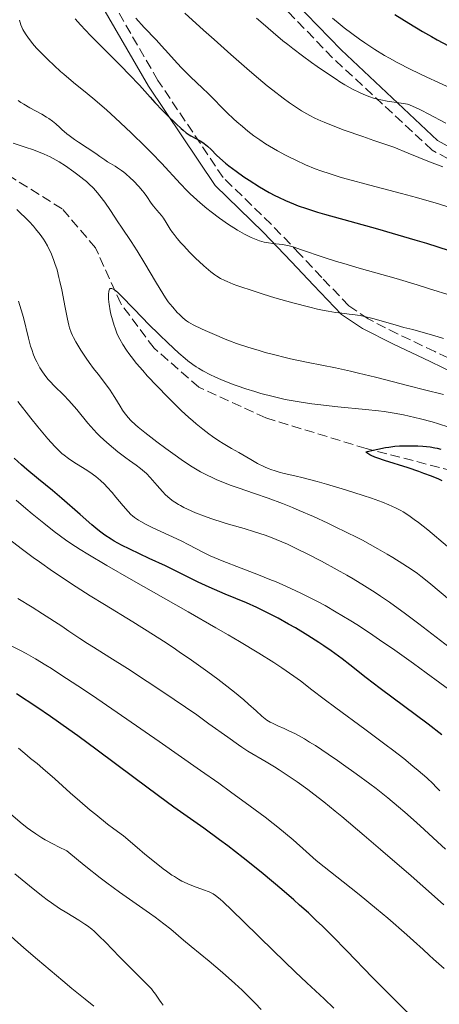
# Model space of a CAD drawing. Units: metres. Extents: x 668339 to 671798, y 4751316 to 4753713.
# Drawn here: x 669066 to 669141, y 4752936 to 4753113 of the extents above; entities that cross this region are included whole.
import ezdxf

# ---------------------------------------------------------------- set-up
doc = ezdxf.new("R2010")
doc.units = ezdxf.units.M
doc.header["$MEASUREMENT"] = 0
doc.linetypes.add('DGN Style 3', pattern=[2.435891, 1.739922, -0.695969])
for name, color, linetype, lineweight in [('Barranco lineal', 142, 'DGN Style 3', 13), ('Camino', 7, 'DGN Style 3', 0), ('Curva de nivel directora', 30, 'Continuous', 30), ('Curva de nivel intermedia', 30, 'Continuous', 0), ('Margen derecho', 7, 'Continuous', 0)]:
    doc.layers.add(name, color=color, linetype=linetype, lineweight=lineweight)

msp = doc.modelspace()

# ---------------------------------------------------------------- linework, layer by layer
at = {"layer": 'Barranco lineal', "color": 142, "linetype": 'DGN Style 3', "lineweight": 13}
msp.add_polyline3d([(669259.43, 4752962.89, 940), (669239.93, 4752971.89, 945), (669227.93, 4752975.89, 945), (669218.93, 4752980.39, 945), (669208.43, 4752987.89, 945), (669193.93, 4752998.39, 945.53), (669171.43, 4753009.89, 950), (669159.43, 4753019.39, 950), (669150.93, 4753027.39, 950), (669143.43, 4753031.89, 950), (669127.93, 4753035.89, 950.37), (669109.93, 4753041.39, 955), (669097.93, 4753046.89, 955), (669089.93, 4753053.89, 955), (669083.93, 4753061.89, 955), (669079.43, 4753071.89, 959.4), (669073.43, 4753078.89, 960), (669061.43, 4753086.39, 960)], dxfattribs=at)
at = {"layer": 'Camino', "color": 7, "linetype": 'DGN Style 3', "lineweight": 0}
for points in [[(669102.28, 4753084.52, 972.98), (669090.61, 4753101.93, 975.74), (669079.83, 4753120.54, 978.48), (669077.86, 4753135.8, 981.64), (669073.33, 4753151.93, 983.63)], [(669139.79, 4753089.41, 985.85), (669121.92, 4753105.98, 992.36), (669109.05, 4753119.35, 993.78), (669105.8, 4753129.13, 997.17), (669105.8, 4753145.99, 1003.25)], [(669219.55, 4753000.92, 951.71), (669221.21, 4753002.43, 953.19), (669221.56, 4753004.2, 954.01), (669221.34, 4753004.99, 954.38), (669217.58, 4753012.99, 958.67), (669213.75, 4753023.92, 962.49), (669211.31, 4753032.36, 967.18), (669209.93, 4753035.02, 968.11), (669208.56, 4753036.93, 968.45), (669205.22, 4753040.61, 969.11), (669203.83, 4753041.89, 969.64), (669189.07, 4753054.58, 976.79), (669185.51, 4753057.91, 977.74), (669179.91, 4753062.87, 978.46), (669171.8, 4753067.97, 981.18), (669169.12, 4753069.74, 981.8), (669159.06, 4753077.18, 982.34), (669150.96, 4753082.98, 983.15), (669146.91, 4753085.5, 983.94), (669139.79, 4753089.41, 985.85)], [(669219.55, 4753000.92, 951.71), (669218.62, 4753002.27, 951.28), (669216.82, 4753005.36, 953.4), (669215.92, 4753006.54, 953.66), (669206.19, 4753014.49, 953.77), (669202.6, 4753016.8, 953.9), (669200.35, 4753017.96, 954.24), (669193.69, 4753020.97, 956.15), (669184.48, 4753025.59, 956.76), (669180.34, 4753028.27, 956.99), (669167.57, 4753038, 957.72), (669159.1, 4753043.47, 958.15), (669151.42, 4753047.9, 958.57), (669140.26, 4753053.29, 960.12), (669133.57, 4753056.45, 961.74), (669128.27, 4753059.15, 963.53), (669124.82, 4753061.5, 965.11), (669119.96, 4753066.58, 967.33), (669116.03, 4753070.76, 968.73), (669110.92, 4753076.12, 970.02), (669102.28, 4753084.52, 972.98)]]:
    msp.add_polyline3d(points, dxfattribs=at)
at = {"layer": 'Curva de nivel directora', "color": 30, "linetype": 'Continuous', "lineweight": 30, "flags": 128}
for points, elevation in [([(669133.1, 4753113.74), (669135.57, 4753112.17), (669138.02, 4753110.71), (669139.62, 4753109.79), (669140.66, 4753109.22), (669142.67, 4753108.14)], 1000), ([(669075.76, 4753112.99), (669076.71, 4753111.91), (669078.51, 4753110.01), (669080.77, 4753107.72), (669084.01, 4753104.48), (669085.48, 4753102.98), (669087.28, 4753101.06), (669089.19, 4753098.93), (669090.07, 4753097.97), (669091.42, 4753096.55), (669092.31, 4753095.66), (669093.9, 4753094.11), (669094.76, 4753093.31), (669095.14, 4753092.98), (669095.68, 4753092.55), (669096.21, 4753092.18), (669096.48, 4753092.01), (669098.27, 4753091.04), (669098.89, 4753090.63), (669099.2, 4753090.39), (669099.51, 4753090.13), (669100.15, 4753089.51), (669101.12, 4753088.53), (669101.69, 4753087.98), (669102.71, 4753087.08), (669103.3, 4753086.61), (669104.62, 4753085.63), (669106.03, 4753084.64), (669106.98, 4753084.01), (669108.8, 4753082.86), (669110.54, 4753081.84), (669111.56, 4753081.29), (669112.21, 4753080.97), (669113.5, 4753080.36), (669114.89, 4753079.77), (669115.72, 4753079.45), (669117.24, 4753078.92), (669119.23, 4753078.29), (669120.45, 4753077.93), (669125.01, 4753076.66), (669129.94, 4753075.3), (669132.59, 4753074.55), (669136.68, 4753073.35), (669138.74, 4753072.72), (669142.8, 4753071.42)], 975), ([(669141.56, 4753030.09), (669140.94, 4753030.37), (669139.65, 4753030.91), (669138.3, 4753031.43), (669137.37, 4753031.76), (669135.46, 4753032.4), (669131.21, 4753033.72), (669130.01, 4753034.14), (669129.47, 4753034.35), (669128.85, 4753034.63), (669128.58, 4753034.77), (669128.24, 4753034.99), (669127.97, 4753035.2), (669127.87, 4753035.31), (669129.22, 4753035.62), (669130.02, 4753035.8), (669131.41, 4753036.06), (669132.02, 4753036.15), (669133.06, 4753036.29), (669133.93, 4753036.36), (669134.44, 4753036.38), (669135.36, 4753036.39), (669137.21, 4753036.36), (669138.09, 4753036.31), (669139.43, 4753036.17), (669140.25, 4753036.03), (669140.67, 4753035.95), (669141.34, 4753035.79)], 950), ([(669141.52, 4752984.53), (669139.07, 4752986.42), (669130.46, 4752992.83), (669127.96, 4752994.77), (669125, 4752997.1), (669123.64, 4752998.15), (669121.69, 4752999.58), (669120.37, 4753000.49), (669119.46, 4753001.09), (669117.48, 4753002.35), (669115.24, 4753003.7), (669114.04, 4753004.4), (669112.17, 4753005.44), (669110.26, 4753006.43), (669109.3, 4753006.9), (669108.35, 4753007.35), (669106.46, 4753008.18), (669102.67, 4753009.76), (669100.76, 4753010.58), (669099.79, 4753011.02), (669097.84, 4753011.94), (669093.9, 4753013.87), (669091.94, 4753014.82), (669089.06, 4753016.17), (669085.56, 4753017.81), (669084.07, 4753018.56), (669082.79, 4753019.26), (669082.21, 4753019.61), (669081.1, 4753020.35), (669080.36, 4753020.89), (669079.86, 4753021.29), (669078.78, 4753022.19), (669076.64, 4753024.05), (669073.4, 4753026.92), (669071.71, 4753028.37), (669069.21, 4753030.42), (669067.12, 4753032.13), (669066.15, 4753032.95), (669064.81, 4753034.15)], 975), ([(669105.87, 4752962.49), (669103.11, 4752964.62), (669101.64, 4752965.72), (669098.83, 4752967.77), (669093.47, 4752971.58), (669090.71, 4752973.58), (669086.26, 4752976.9), (669079.73, 4752981.8), (669076.23, 4752984.36), (669074.62, 4752985.51), (669071.35, 4752987.8), (669068.89, 4752989.48), (669065.23, 4752991.91)], 1000), ([(669136.65, 4752933.44), (669133.84, 4752936.2), (669132.09, 4752937.95), (669129.1, 4752941.01), (669124.48, 4752945.8), (669121.88, 4752948.43), (669120.03, 4752950.25), (669119.06, 4752951.17), (669117.57, 4752952.57), (669116.01, 4752953.98), (669114.95, 4752954.93), (669112.79, 4752956.81), (669109.49, 4752959.58), (669107.3, 4752961.35), (669105.87, 4752962.49)], 1000)]:
    msp.add_lwpolyline(points, dxfattribs=dict(at, elevation=elevation))
at = {"layer": 'Curva de nivel intermedia', "color": 30, "linetype": 'Continuous', "lineweight": 0, "flags": 128}
for points, elevation in [([(669095.46, 4753114), (669098.78, 4753110.96), (669100.69, 4753109.24), (669103.65, 4753106.6), (669106.52, 4753104.08), (669107.84, 4753102.94), (669110.18, 4753100.98), (669111.22, 4753100.15), (669113.08, 4753098.72), (669114.21, 4753097.9), (669114.93, 4753097.41), (669116.36, 4753096.49), (669117.33, 4753095.92), (669117.86, 4753095.62), (669118.76, 4753095.17), (669119.81, 4753094.68), (669120.42, 4753094.41), (669122.62, 4753093.53), (669123.98, 4753093.02), (669127.32, 4753091.84), (669129.34, 4753091.15), (669132.89, 4753089.98), (669135.47, 4753088.89), (669139.28, 4753087.33), (669140.22, 4753086.97), (669141.68, 4753086.43)], 985), ([(669065.78, 4753112.75), (669066.06, 4753111.88), (669066.22, 4753111.48), (669066.41, 4753111.08), (669066.85, 4753110.29), (669067.4, 4753109.49), (669067.82, 4753108.94), (669068.14, 4753108.55), (669068.86, 4753107.74), (669070.14, 4753106.4), (669070.85, 4753105.69), (669071.98, 4753104.61), (669073.14, 4753103.54), (669073.73, 4753103.03), (669075.49, 4753101.56), (669077.93, 4753099.57), (669079.27, 4753098.46), (669081.43, 4753096.57), (669082.93, 4753095.22), (669085.83, 4753092.51), (669088.37, 4753090.04), (669089.54, 4753088.86), (669091.23, 4753087.08), (669094.65, 4753083.37), (669095.81, 4753082.17), (669096.4, 4753081.59)], 970), ([(669086.63, 4753113.08), (669088.14, 4753111.44), (669090.27, 4753109.19), (669091.24, 4753108.14), (669092.49, 4753106.74), (669094.04, 4753105.01), (669094.91, 4753104.1), (669096.44, 4753102.58), (669098.61, 4753100.51), (669099.6, 4753099.55), (669103.02, 4753096.09), (669104.15, 4753095.03), (669104.77, 4753094.47), (669105.74, 4753093.63), (669106.75, 4753092.8), (669107.27, 4753092.4), (669107.8, 4753092.01), (669108.85, 4753091.26), (669109.92, 4753090.56)], 980), ([(669108.3, 4753113.12), (669109.47, 4753112.07), (669111.25, 4753110.53), (669113.02, 4753109.05), (669113.91, 4753108.34), (669114.79, 4753107.65)], 990), ([(669121.89, 4753113.08), (669123.29, 4753111.94), (669123.99, 4753111.38), (669125.39, 4753110.32), (669126.77, 4753109.32), (669127.68, 4753108.68), (669129.47, 4753107.5), (669131.21, 4753106.42), (669132.1, 4753105.91), (669133.51, 4753105.13), (669135.92, 4753103.9), (669138.8, 4753102.52), (669140.89, 4753101.54), (669145.2, 4753099.6)], 995), ([(669114.79, 4753107.65), (669116.51, 4753106.34), (669118.14, 4753105.14), (669119.16, 4753104.42), (669121, 4753103.14), (669122.53, 4753102.13), (669123.19, 4753101.7), (669124.13, 4753101.13), (669125.48, 4753100.38), (669126.73, 4753099.75), (669127.38, 4753099.45), (669128.4, 4753099.05), (669129.46, 4753098.7), (669130, 4753098.55), (669130.56, 4753098.42), (669131.68, 4753098.21), (669134.64, 4753097.79), (669135.32, 4753097.65), (669135.68, 4753097.54), (669136.37, 4753097.26), (669137.32, 4753096.81), (669137.93, 4753096.51), (669139.05, 4753095.93), (669142.21, 4753094.24)], 990), ([(669065.55, 4753098.33), (669066.06, 4753097.99), (669066.58, 4753097.66), (669067.67, 4753097.03), (669069.77, 4753095.88), (669070.66, 4753095.36), (669071.05, 4753095.1), (669071.72, 4753094.6), (669072.29, 4753094.12), (669073, 4753093.47), (669073.36, 4753093.14), (669074.26, 4753092.37), (669074.7, 4753092.02), (669075.63, 4753091.34), (669076.35, 4753090.83), (669079.46, 4753088.84), (669080.22, 4753088.3), (669081.11, 4753087.65), (669081.58, 4753087.34), (669082.12, 4753087.02), (669082.93, 4753086.53), (669083.37, 4753086.25), (669084.09, 4753085.75), (669084.47, 4753085.46), (669084.86, 4753085.15), (669085.66, 4753084.44), (669086.2, 4753083.94), (669087.2, 4753082.89), (669087.86, 4753082.13), (669088.14, 4753081.77), (669088.63, 4753081.1), (669089.41, 4753079.91), (669089.79, 4753079.38), (669090.4, 4753078.64), (669091.23, 4753077.69), (669091.61, 4753077.21), (669092.11, 4753076.44), (669092.8, 4753075.27), (669093.23, 4753074.62), (669093.49, 4753074.27), (669094.07, 4753073.54), (669094.74, 4753072.76), (669095.23, 4753072.23), (669096.28, 4753071.12), (669097.4, 4753070), (669097.98, 4753069.45), (669098.83, 4753068.66), (669100.08, 4753067.6), (669100.79, 4753067.05), (669101.17, 4753066.8), (669101.81, 4753066.42), (669102.59, 4753066.03), (669103.04, 4753065.83), (669104.11, 4753065.39), (669104.75, 4753065.15), (669105.83, 4753064.77), (669106.94, 4753064.39), (669109.49, 4753063.58), (669111.59, 4753062.94), (669114.81, 4753062.02), (669117.85, 4753061.23), (669119.21, 4753060.91), (669120.41, 4753060.65), (669121.14, 4753060.52), (669122.43, 4753060.31), (669123.55, 4753060.16), (669124.87, 4753060.01), (669125.49, 4753059.94), (669126.88, 4753059.73), (669127.62, 4753059.59), (669129.14, 4753059.22), (669130.65, 4753058.8)], 965), ([(669064.67, 4753090.66), (669066.99, 4753089.92), (669068.1, 4753089.55), (669069.52, 4753089.01), (669070.22, 4753088.71), (669071.27, 4753088.2), (669072.34, 4753087.62), (669072.89, 4753087.3), (669074.02, 4753086.59), (669075.54, 4753085.55), (669076.27, 4753085), (669077.31, 4753084.17), (669077.79, 4753083.77), (669078.24, 4753083.37), (669079.04, 4753082.58), (669079.77, 4753081.78), (669080.22, 4753081.24), (669081.1, 4753080.06), (669082.11, 4753078.58), (669083.44, 4753076.55), (669084.06, 4753075.61), (669085.82, 4753073.05)], 960), ([(669109.92, 4753090.56), (669110.63, 4753090.11), (669112.06, 4753089.27), (669113.48, 4753088.5), (669114.19, 4753088.13), (669115.3, 4753087.59), (669117.06, 4753086.8), (669118.81, 4753086.09), (669119.8, 4753085.73), (669121.48, 4753085.16), (669123.48, 4753084.54), (669124.62, 4753084.21), (669128.58, 4753083.14), (669134.3, 4753081.65), (669136.93, 4753080.95), (669139.24, 4753080.29), (669140.31, 4753079.97), (669142.41, 4753079.29)], 980), ([(669096.4, 4753081.59), (669097, 4753081.03), (669098.19, 4753079.95), (669099.37, 4753078.96), (669100.15, 4753078.34), (669101.65, 4753077.2), (669103.23, 4753076.1), (669104.22, 4753075.46), (669104.86, 4753075.07), (669106.12, 4753074.37), (669107.34, 4753073.76), (669107.93, 4753073.49), (669108.8, 4753073.16), (669109.64, 4753072.92), (669110.04, 4753072.83), (669110.43, 4753072.77), (669111.21, 4753072.69), (669112.35, 4753072.58), (669113.01, 4753072.49), (669113.75, 4753072.34), (669114.16, 4753072.24), (669114.83, 4753072.05), (669116.36, 4753071.56), (669120.25, 4753070.23), (669122.62, 4753069.47), (669123.91, 4753069.08), (669126.71, 4753068.27), (669133.29, 4753066.4), (669137.09, 4753065.26), (669139.12, 4753064.62), (669143.33, 4753063.26)], 970), ([(669068.68, 4753075.3), (669068.3, 4753075.75), (669067.51, 4753076.63), (669066.88, 4753077.27), (669065.93, 4753078.19), (669065.31, 4753078.76)], 960), ([(669143.23, 4753008.45), (669139.15, 4753011.84), (669137.75, 4753012.97), (669137.11, 4753013.45), (669136.16, 4753014.14), (669134.53, 4753015.21), (669132.71, 4753016.34), (669131.68, 4753016.95), (669130, 4753017.92), (669127.27, 4753019.42), (669126.31, 4753019.92), (669124.37, 4753020.91), (669122.4, 4753021.86), (669121.08, 4753022.49), (669118.47, 4753023.67), (669115.94, 4753024.77), (669114.72, 4753025.29), (669112.92, 4753026.01), (669110.35, 4753026.99), (669107.93, 4753027.84), (669105.02, 4753028.81), (669103.73, 4753029.26), (669102.04, 4753029.91), (669101.04, 4753030.33), (669100.43, 4753030.61), (669099.29, 4753031.16), (669098.21, 4753031.72), (669097.65, 4753032.04), (669096.73, 4753032.6), (669095.02, 4753033.74), (669094.09, 4753034.38), (669092.02, 4753035.88), (669090.42, 4753037.07), (669088.24, 4753038.76), (669087.08, 4753039.72), (669086.59, 4753040.15), (669085.76, 4753040.94), (669085.29, 4753041.43), (669085.02, 4753041.75), (669084.53, 4753042.38), (669084.28, 4753042.75), (669083.83, 4753043.49), (669082.91, 4753045.07), (669082.37, 4753045.91), (669082.07, 4753046.35), (669081.4, 4753047.25), (669079.88, 4753049.2), (669079.07, 4753050.25), (669078.27, 4753051.35), (669077.74, 4753052.1), (669076.77, 4753053.55), (669075.87, 4753055.03), (669075.46, 4753055.79), (669075.29, 4753056.15), (669075.06, 4753056.69), (669074.76, 4753057.54), (669074.63, 4753058.01), (669074.38, 4753059.1), (669073.97, 4753061.18), (669073.37, 4753064.34), (669073.04, 4753065.88), (669072.87, 4753066.59), (669072.52, 4753067.92), (669072.15, 4753069.09), (669071.9, 4753069.81), (669071.38, 4753071.07), (669071.19, 4753071.49), (669070.8, 4753072.27), (669070.38, 4753072.98), (669070.1, 4753073.43), (669069.47, 4753074.3), (669068.68, 4753075.3)], 960), ([(669085.82, 4753073.05), (669086.9, 4753071.36), (669088.27, 4753069.1), (669090.19, 4753065.84), (669091.03, 4753064.45), (669091.98, 4753062.93), (669092.47, 4753062.23), (669092.75, 4753061.85), (669093.27, 4753061.22), (669094.07, 4753060.32), (669094.46, 4753059.91), (669095.02, 4753059.37), (669095.47, 4753058.98), (669095.7, 4753058.81), (669096.11, 4753058.55), (669096.92, 4753058.1), (669098.53, 4753057.31), (669099.52, 4753056.86), (669101.14, 4753056.14), (669102.67, 4753055.52), (669103.46, 4753055.22), (669104.71, 4753054.76), (669106.74, 4753054.07), (669108.74, 4753053.45), (669109.82, 4753053.14), (669111.54, 4753052.68), (669113.4, 4753052.22), (669114.38, 4753052), (669117.56, 4753051.34), (669122.42, 4753050.35), (669125.14, 4753049.75), (669126.59, 4753049.41), (669129.58, 4753048.68), (669135.6, 4753047.14), (669138.4, 4753046.44), (669141.77, 4753045.61)], 960), ([(669105.1, 4753035.18), (669103.82, 4753035.92), (669102.33, 4753036.78), (669101.55, 4753037.26), (669100.37, 4753038.05), (669099.72, 4753038.52), (669098.65, 4753039.34), (669097.47, 4753040.31), (669096.84, 4753040.86), (669096.17, 4753041.45), (669094.78, 4753042.74), (669093.33, 4753044.14), (669092.36, 4753045.11), (669090.46, 4753047.06), (669088.7, 4753048.95), (669087.89, 4753049.86), (669086.78, 4753051.17), (669085.8, 4753052.39), (669085.37, 4753052.96), (669084.98, 4753053.51), (669084.3, 4753054.55), (669083.75, 4753055.53), (669083.44, 4753056.17), (669083.25, 4753056.6), (669082.92, 4753057.47), (669082.74, 4753057.97), (669082.44, 4753058.99), (669082.18, 4753059.99), (669082.04, 4753060.62), (669081.84, 4753061.76), (669081.79, 4753062.12), (669081.73, 4753062.75), (669081.72, 4753063.27), (669081.73, 4753063.56), (669081.81, 4753064.06), (669081.89, 4753064.34), (669081.94, 4753064.45), (669082.06, 4753064.57), (669082.17, 4753064.61), (669082.34, 4753064.6), (669082.61, 4753064.49), (669082.77, 4753064.39), (669083.06, 4753064.17), (669083.41, 4753063.87), (669084.27, 4753063.04), (669087.89, 4753059.27), (669088.86, 4753058.27), (669090.88, 4753056.27), (669092.36, 4753054.84), (669094.37, 4753052.98), (669095.48, 4753052.03), (669095.97, 4753051.63), (669096.89, 4753050.94), (669097.47, 4753050.55), (669097.86, 4753050.3), (669098.68, 4753049.83), (669100.05, 4753049.11), (669100.81, 4753048.75), (669102.03, 4753048.2), (669103.37, 4753047.65), (669104.08, 4753047.38), (669104.82, 4753047.11), (669106.37, 4753046.59), (669107.98, 4753046.09), (669109.07, 4753045.78), (669111.25, 4753045.2), (669113.4, 4753044.71), (669114.5, 4753044.49), (669116.26, 4753044.18), (669118.21, 4753043.9), (669119.28, 4753043.77), (669122.85, 4753043.39), (669127.84, 4753042.9), (669130.12, 4753042.65), (669131.14, 4753042.52), (669132.98, 4753042.24), (669134.62, 4753041.94), (669135.65, 4753041.72), (669137.66, 4753041.23), (669139.77, 4753040.65), (669140.91, 4753040.31), (669142.76, 4753039.7)], 955), ([(669111.78, 4753019.58), (669110.78, 4753019.97), (669109.81, 4753020.33), (669107.9, 4753020.97), (669106.06, 4753021.52), (669103.65, 4753022.22), (669102.46, 4753022.57), (669100.09, 4753023.34), (669098.95, 4753023.75), (669097.33, 4753024.38), (669095.88, 4753025.01), (669095.24, 4753025.33), (669094.65, 4753025.64), (669094.29, 4753025.84), (669093.63, 4753026.25), (669093.34, 4753026.46), (669092.79, 4753026.87), (669092.3, 4753027.29), (669091.99, 4753027.58), (669091.41, 4753028.18), (669090.46, 4753029.26), (669089.19, 4753030.72), (669088.53, 4753031.4), (669088.19, 4753031.71), (669087.48, 4753032.3), (669086.7, 4753032.89), (669085.52, 4753033.73), (669084.86, 4753034.21), (669083.4, 4753035.31), (669082.62, 4753035.94), (669081.42, 4753036.96), (669080.23, 4753038.06), (669079.65, 4753038.64), (669079.09, 4753039.23), (669078.03, 4753040.45), (669076.05, 4753042.87), (669075.1, 4753043.98), (669074.64, 4753044.5), (669073.72, 4753045.45), (669072.02, 4753047.14), (669071.28, 4753047.92), (669070.93, 4753048.3), (669070.32, 4753049.07), (669069.78, 4753049.83), (669069.45, 4753050.35), (669069.25, 4753050.7), (669068.88, 4753051.42), (669068.68, 4753051.84), (669068.32, 4753052.71), (669067.98, 4753053.63), (669067.78, 4753054.28), (669067.39, 4753055.68), (669066.51, 4753059.38), (669066.11, 4753060.8), (669065.88, 4753061.54), (669065.63, 4753062.3)], 965), ([(669130.65, 4753058.8), (669133.29, 4753058.02), (669134.69, 4753057.63), (669136.31, 4753057.23), (669137.3, 4753056.97), (669140.08, 4753056.16), (669141.82, 4753055.63)], 965), ([(669108.61, 4753013.26), (669105.52, 4753014.45), (669102.12, 4753015.74), (669100.66, 4753016.35), (669099.98, 4753016.66), (669098.68, 4753017.29), (669096.14, 4753018.62), (669094.79, 4753019.31), (669092.59, 4753020.36), (669089.71, 4753021.69), (669088.5, 4753022.28), (669087.53, 4753022.8), (669087.13, 4753023.04), (669086.43, 4753023.52), (669086.03, 4753023.84), (669085.77, 4753024.08), (669085.26, 4753024.58), (669084.35, 4753025.62), (669083.05, 4753027.19), (669082.38, 4753027.98), (669081.49, 4753028.98), (669081.03, 4753029.47), (669080.29, 4753030.17), (669079.48, 4753030.86), (669079.03, 4753031.19), (669078.56, 4753031.53), (669077.56, 4753032.19), (669075.52, 4753033.47), (669074.6, 4753034.09), (669073.78, 4753034.69), (669073.4, 4753035), (669072.64, 4753035.7), (669072.1, 4753036.25), (669070.86, 4753037.65), (669069.1, 4753039.77), (669067.83, 4753041.36), (669065.5, 4753044.33)], 970), ([(669146.05, 4753015.34), (669138.97, 4753021.28), (669137.31, 4753022.61), (669136.56, 4753023.18), (669135.85, 4753023.68), (669135.4, 4753023.98), (669134.55, 4753024.52), (669134.13, 4753024.76), (669133.32, 4753025.19), (669132.52, 4753025.57), (669131.99, 4753025.8), (669130.88, 4753026.24), (669128.87, 4753026.98), (669127.41, 4753027.47), (669124.25, 4753028.47), (669120.85, 4753029.49), (669119.13, 4753029.97), (669116.67, 4753030.61), (669115.15, 4753030.97), (669113.25, 4753031.42), (669112.35, 4753031.66), (669111.46, 4753031.93), (669111.02, 4753032.08), (669110.37, 4753032.33), (669109.72, 4753032.61), (669108.45, 4753033.23), (669107.24, 4753033.91), (669105.1, 4753035.18)], 955), ([(669141.13, 4752974.48), (669140.45, 4752975.22), (669139.96, 4752975.71), (669138.79, 4752976.79), (669137.25, 4752978.13), (669136.32, 4752978.92), (669134.66, 4752980.28), (669132.68, 4752981.84), (669131.55, 4752982.7), (669127.7, 4752985.57), (669122.52, 4752989.37), (669120.41, 4752990.93), (669118.22, 4752992.6), (669116.14, 4752994.21), (669114.97, 4752995.07), (669112.79, 4752996.56), (669111.36, 4752997.5), (669108.68, 4752999.18), (669105.25, 4753001.25), (669103.22, 4753002.44), (669100.98, 4753003.74), (669096.03, 4753006.58), (669085.82, 4753012.38), (669081.45, 4753014.89), (669078.05, 4753016.91), (669076.66, 4753017.77), (669075.82, 4753018.31), (669074.3, 4753019.33), (669072.9, 4753020.32), (669072, 4753021), (669070.13, 4753022.48), (669068.05, 4753024.2), (669066.94, 4753025.14), (669065.21, 4753026.63)], 980), ([(669142.13, 4752964.01), (669140.71, 4752965.33), (669138.35, 4752967.54), (669136.97, 4752968.81), (669134.88, 4752970.65), (669133.72, 4752971.64), (669131.82, 4752973.21), (669129.72, 4752974.88), (669128.58, 4752975.75), (669126.15, 4752977.56), (669123.9, 4752979.17), (669122.77, 4752979.95), (669121.13, 4752981.08), (669118.83, 4752982.59), (669117.8, 4752983.23), (669116.86, 4752983.79), (669115.26, 4752984.69), (669113.97, 4752985.33), (669113.25, 4752985.66), (669112.08, 4752986.17), (669111.14, 4752986.6), (669110.73, 4752986.82), (669110.14, 4752987.18), (669109.56, 4752987.61), (669109.25, 4752987.86), (669108.19, 4752988.82), (669106.87, 4752990.03), (669105.99, 4752990.79), (669104.32, 4752992.17), (669102.43, 4752993.66), (669101.35, 4752994.49), (669099.57, 4752995.81), (669096.6, 4752997.94), (669094.44, 4752999.43), (669093.31, 4753000.19), (669091.58, 4753001.33), (669089.79, 4753002.48), (669086.09, 4753004.78), (669081.02, 4753007.89), (669078.49, 4753009.47), (669075.98, 4753011.06), (669074.74, 4753011.87), (669072.92, 4753013.09), (669071.72, 4753013.9), (669069.4, 4753015.54), (669068.26, 4753016.36), (669066.07, 4753017.98), (669063.99, 4753019.57)], 985), ([(669142.84, 4753000.27), (669137.36, 4753004.42), (669134.96, 4753006.22), (669132.09, 4753008.31), (669130.52, 4753009.4), (669129.56, 4753010.04), (669127.65, 4753011.25), (669125.59, 4753012.5), (669124.49, 4753013.15), (669122.74, 4753014.15), (669119.92, 4753015.68), (669117.26, 4753017.07), (669115.89, 4753017.74), (669113.82, 4753018.71), (669111.78, 4753019.58)], 965), ([(669143.61, 4752992.05), (669138.72, 4752995.64), (669136.41, 4752997.32), (669132.65, 4752999.99), (669130.93, 4753001.18), (669128.51, 4753002.83), (669126.25, 4753004.31), (669125.17, 4753004.99), (669123.6, 4753005.96), (669122.58, 4753006.56), (669120.59, 4753007.7), (669119.12, 4753008.49), (669118.15, 4753008.99), (669116.25, 4753009.94), (669115.33, 4753010.38), (669113.52, 4753011.21), (669111.79, 4753011.96), (669110.69, 4753012.42), (669108.61, 4753013.26)], 970), ([(669141.85, 4752954.02), (669140.19, 4752955.52), (669135.99, 4752959.22), (669130.5, 4752963.98), (669127.6, 4752966.47), (669123.57, 4752969.87), (669122.4, 4752970.84), (669120.32, 4752972.51), (669118.54, 4752973.9), (669117.48, 4752974.7), (669115.56, 4752976.08), (669113.58, 4752977.44), (669112.33, 4752978.26), (669111.53, 4752978.76), (669110, 4752979.7), (669106.74, 4752981.62), (669105.62, 4752982.33), (669105.03, 4752982.72), (669103.11, 4752984.09), (669099.76, 4752986.53), (669097.57, 4752988.09), (669093.54, 4752990.86), (669090.62, 4752992.82), (669088.69, 4752994.11), (669085.14, 4752996.42), (669082, 4752998.41), (669079.05, 4753000.23), (669077.96, 4753000.91), (669076.59, 4753001.82), (669074.65, 4753003.15), (669073.36, 4753004.02), (669069.92, 4753006.25), (669068.04, 4753007.44), (669065.48, 4753009.01)], 990), ([(669141.94, 4752942.62), (669140.03, 4752944.29), (669139.22, 4752945.01), (669138.14, 4752945.99), (669136.45, 4752947.56), (669135.24, 4752948.65), (669131.82, 4752951.61), (669129.81, 4752953.32), (669126.7, 4752955.87), (669123.8, 4752958.18), (669120.43, 4752960.83), (669119, 4752961.98), (669117.17, 4752963.57), (669114.83, 4752965.67), (669113.49, 4752966.82), (669112.08, 4752967.98), (669111.26, 4752968.64), (669109.83, 4752969.74), (669107.15, 4752971.75), (669103.63, 4752974.31), (669101.5, 4752975.84), (669098.24, 4752978.14), (669090.83, 4752983.34), (669085.05, 4752987.33), (669079.65, 4752991.03), (669077.24, 4752992.65), (669073.2, 4752995.32), (669071.51, 4752996.4), (669070.49, 4752997.03), (669068.64, 4752998.15), (669066.99, 4752999.09), (669065.96, 4752999.65), (669063.96, 4753000.66)], 995), ([(669122.14, 4752935.5), (669120.41, 4752937.14), (669117.32, 4752940.03), (669115.22, 4752942.03), (669111.33, 4752945.79), (669105.98, 4752951), (669103.84, 4752953.09), (669102.31, 4752954.54), (669101.75, 4752955.04), (669100.93, 4752955.73), (669100.52, 4752956.01), (669100.28, 4752956.15), (669099.8, 4752956.36), (669098.77, 4752956.74), (669096.99, 4752957.39), (669095.95, 4752957.81), (669095.29, 4752958.11), (669094.92, 4752958.29), (669094.29, 4752958.64), (669093.55, 4752959.1), (669093.12, 4752959.38), (669092.14, 4752960.08), (669091.57, 4752960.5), (669090.62, 4752961.24), (669088.28, 4752963.13), (669086.87, 4752964.31), (669084.41, 4752966.42), (669082.69, 4752967.68), (669081.58, 4752968.53), (669079.47, 4752970.21), (669078.47, 4752971.04), (669076.6, 4752972.64), (669074.9, 4752974.13), (669072.11, 4752976.64), (669069.96, 4752978.51), (669068.93, 4752979.37), (669067.76, 4752980.31), (669067.16, 4752980.8), (669065.59, 4752982.12)], 1005), ([(669109.12, 4752935.28), (669108.05, 4752936.39), (669106.52, 4752937.91), (669105.7, 4752938.7), (669104.39, 4752939.93), (669102.21, 4752941.87), (669099.78, 4752943.92), (669096.58, 4752946.55), (669095.2, 4752947.7), (669092.92, 4752949.64), (669091.67, 4752950.64), (669090.09, 4752951.82), (669089.11, 4752952.53), (669083.73, 4752956.32), (669081.47, 4752957.98), (669080.26, 4752958.89), (669077.7, 4752960.88), (669076.35, 4752961.96), (669074.25, 4752963.69), (669072.76, 4752964.44), (669071.89, 4752964.89), (669070.42, 4752965.69), (669069.8, 4752966.05), (669068.71, 4752966.74), (669067.76, 4752967.41), (669067.16, 4752967.87), (669065.92, 4752968.88), (669062.51, 4752971.77)], 1010), ([(669091.52, 4752936.03), (669091.17, 4752936.51), (669090.89, 4752936.94), (669090.44, 4752937.63), (669090.17, 4752938.01), (669089.7, 4752938.62), (669089.43, 4752938.95), (669089.13, 4752939.28), (669088.45, 4752939.99), (669085.62, 4752942.79), (669083.74, 4752944.7), (669081.19, 4752947.32), (669080.07, 4752948.42), (669079.15, 4752949.29), (669078.74, 4752949.64), (669077.98, 4752950.24), (669077.49, 4752950.59), (669076.4, 4752951.28), (669074.28, 4752952.57), (669072.98, 4752953.39), (669071.54, 4752954.38), (669070.76, 4752954.94), (669069.95, 4752955.55), (669068.26, 4752956.88), (669064.96, 4752959.58)], 1015), ([(669079.09, 4752935.84), (669077.54, 4752937.13), (669075.19, 4752939.03), (669073.55, 4752940.39), (669069.04, 4752944.2), (669066.57, 4752946.33), (669063.2, 4752949.28)], 1020)]:
    msp.add_lwpolyline(points, dxfattribs=dict(at, elevation=elevation))
at = {"layer": 'Margen derecho', "color": 7, "linetype": 'Continuous', "lineweight": 0}
for points in [[(669100.88, 4753083.08, 972.98), (669088.93, 4753100.89, 975.72), (669077.93, 4753119.89, 978.53), (669075.93, 4753135.39, 981.72), (669071.43, 4753151.39, 983.69)], [(669140.75, 4753091.17, 987.73), (669123.43, 4753107.39, 992.9), (669110.93, 4753120.39, 994.24), (669107.93, 4753129.39, 997.41), (669107.93, 4753144.89, 1003.01)], [(669147.92, 4753087.22, 983.94), (669140.75, 4753091.17, 987.73)], [(669223.59, 4752993.04, 949.38), (669217.49, 4753000.25, 951.28), (669215.17, 4753004.24, 953.4), (669214.48, 4753005.14, 953.66), (669205.01, 4753012.87, 953.77), (669201.6, 4753015.06, 953.9), (669199.47, 4753016.16, 954.24), (669192.83, 4753019.17, 956.15), (669183.48, 4753023.85, 956.76), (669179.18, 4753026.63, 956.99), (669166.42, 4753036.36, 957.72), (669158.06, 4753041.77, 958.15), (669150.48, 4753046.14, 958.57), (669139.4, 4753051.49, 960.12), (669132.7, 4753054.65, 961.74), (669127.25, 4753057.43, 963.53), (669123.53, 4753059.96, 965.11), (669118.5, 4753065.2, 967.33), (669114.57, 4753069.38, 968.73), (669109.5, 4753074.72, 970.02), (669100.88, 4753083.08, 972.98)]]:
    msp.add_polyline3d(points, dxfattribs=at)

doc.saveas('drawing.dxf')
